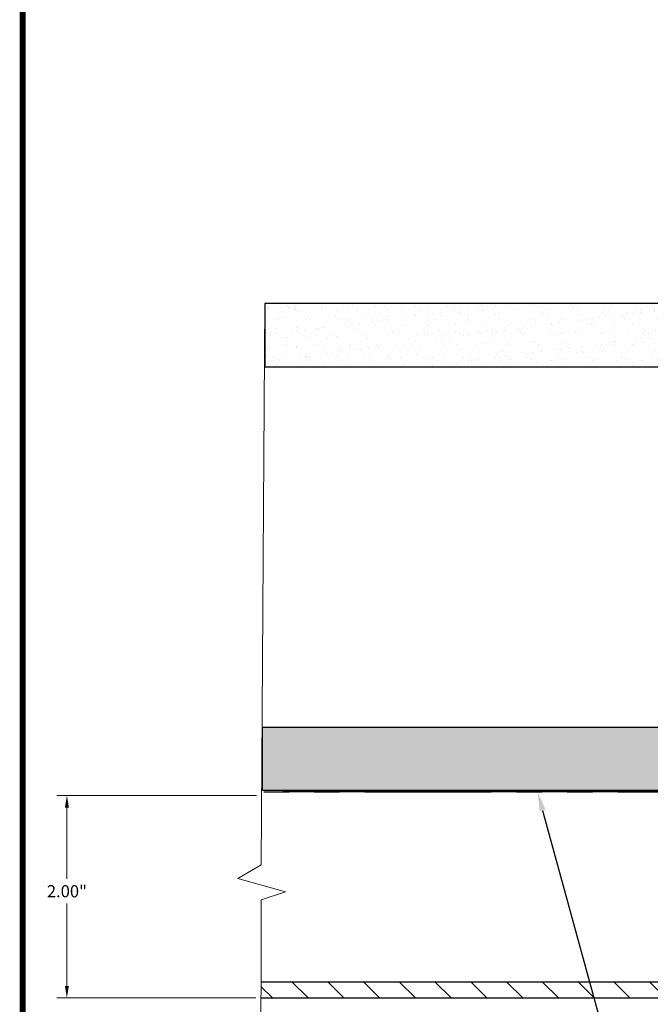
# Model space of a CAD drawing. Units: inches. Extents: x -1 to 98, y -126 to 49.
# Drawn here: x 79 to 86, y -68 to -58 of the extents above; entities that cross this region are included whole.
import ezdxf
from ezdxf import colors
from ezdxf.entities.mleader import LeaderData, LeaderLine
from ezdxf.math import Vec2, Vec3

# ---------------------------------------------------------------- set-up
doc = ezdxf.new("R2010")
doc.units = ezdxf.units.IN
doc.header["$MEASUREMENT"] = 0
doc.linetypes.add('PHANTOM', pattern=[2.5, 1.25, -0.25, 0.25, -0.25, 0.25, -0.25])
doc.layers.add('ALUCOBOND PLUS', color=150, linetype='Continuous')
doc.layers.add('TITLE', color=7, linetype='Continuous')
for name, color, linetype, lineweight in [('AM_5', 3, 'Continuous', 15), ('Annotations', 1, 'Continuous', 9), ('Cut Lines', 7, 'Continuous', 0)]:
    doc.layers.add(name, color=color, linetype=linetype, lineweight=lineweight)
doc.styles.get("Standard").update_dxf_attribs({"font": 'arial.ttf'})
doc.dimstyles.new('AM_ANSI$0', dxfattribs={"dimtxt": 0.12, "dimasz": 0.12, "dimexe": 0.1, "dimexo": 0.05, "dimgap": 0.06, "dimtad": 0, "dimtih": 1, "dimtoh": 1, "dimdec": 4, "dimzin": 7, "dimdsep": 46, "dimtxsty": 'Standard', "dimcen": 0, "dimclrd": 256, "dimclre": 256, "dimclrt": 2, "dimadec": 0, "dimazin": 2, "dimtp": 0.1, "dimtm": 0.1, "dimtfac": 0.71, "dimtdec": 4, "dimtofl": 0, "dimtmove": 0, "dimatfit": 3, "dimfxl": 1, "dimtolj": 1, "dimtzin": 7, "dimlwd": -1, "dimlwe": -1, "dimarcsym": 1})

# ---------------------------------------------------------------- blocks, each defined once
blk = doc.blocks.new('*D90')
at = {"layer": 'AM_5', "color": 7, "linetype": 'ByBlock', "transparency": 16777216}
for p, q in [((81.6347, -65.6694), (79.6609, -65.6694)), ((79.7609, -65.7894), (79.7609, -66.4955)), ((79.7609, -67.5524), (79.7609, -66.738)), ((81.6297, -67.6724), (79.6609, -67.6724))]:
    blk.add_line(p, q, dxfattribs=at)
at = {"layer": 'AM_5', "color": 7, "transparency": 16777216}
for points in [[(79.7409, -65.7894), (79.7809, -65.7894), (79.7609, -65.6694)], [(79.7409, -67.5524), (79.7809, -67.5524), (79.7609, -67.6724)]]:
    blk.add_solid(points, dxfattribs=at)
at = {"layer": 'DEFPOINTS', "color": 0, "transparency": 16777216}
for p in [(81.6847, -65.6694), (79.7609, -67.6724), (81.6797, -67.6724)]:
    blk.add_point(p, dxfattribs=at)
at = {"layer": 'AM_5', "color": 7, "transparency": 16777216, "insert": (79.7609, -66.6167), "char_height": 0.12, "attachment_point": 5}
blk.add_mtext('\\A1;2.00"', dxfattribs=at)

msp = doc.modelspace()

# ---------------------------------------------------------------- hatches: boundary and pattern name
at = {"lineweight": -3}
h = msp.add_hatch(dxfattribs=at)
h.set_pattern_fill('AR-SAND', color=256, scale=0.1)
h.set_pattern_definition([(37.5, (195.47735, -88.86401), (-0.00629934, 0.19268238), [0, -0.152, 0, -0.17, 0, -0.1625]), (7.5, (195.47735, -88.864), (0.17697767, 0.2822146), [0, -0.082, 0, -0.137, 0, -0.0525]), (327.5, (195.35435, -88.864), (0.31141419, 0.0005659), [0, -0.05, 0, -0.18, 0, -0.235]), (317.5, (195.35435, -88.864), (0.30061266, 0.08776756), [0, -0.025, 0, -0.118, 0, -0.135])])
h.paths.add_polyline_path([(81.69619, -64.99547), (81.69619, -65.62066), (91.42902, -65.62066), (91.42902, -58.00732), (90.80402, -58.00732), (90.80402, -64.99547)])
h = msp.add_hatch(dxfattribs=at)
h.set_pattern_fill('AR-SAND', color=256, scale=0.1)
h.set_pattern_definition([(37.5, (200.90145, -81.41968), (-0.00629934, 0.19268238), [0, -0.152, 0, -0.17, 0, -0.1625]), (7.5, (200.90145, -81.41968), (0.17697767, 0.2822146), [0, -0.082, 0, -0.137, 0, -0.0525]), (327.5, (200.77845, -81.41968), (0.31141419, 0.0005659), [0, -0.05, 0, -0.18, 0, -0.235]), (317.5, (200.77845, -81.41968), (0.30061266, 0.08776756), [0, -0.025, 0, -0.118, 0, -0.135])])
h.paths.add_polyline_path([(87.30402, -58.00737), (86.67902, -58.00737), (86.67902, -60.80582), (81.71694, -60.80582), (81.71694, -61.43101), (87.30402, -61.43101)])
at = {"layer": 'ALUCOBOND PLUS', "lineweight": -3}
h = msp.add_hatch(dxfattribs=at)
h.set_pattern_fill('ANSI31', color=150, scale=2, angle=90)
h.set_pattern_definition([(135, (96.84963, 97.93552), (-0.1767767, -0.1767767), [])])
h.paths.add_polyline_path([(81.67973, -67.51541), (81.67965, -67.67241), (88.24568, -67.67241), (88.24568, -66.92141), (88.08868, -66.92141), (88.08868, -67.51541)])

# ---------------------------------------------------------------- linework, layer by layer
at = {"color": 7, "linetype": 'PHANTOM', "lineweight": 30}
msp.add_line((91.45676, -65.63713), (81.69619, -65.63713), dxfattribs=at)
msp.add_line((90.58722, -65.63535), (81.8967, -65.63535))
at = {"lineweight": -3}
for points in [[(91.42902, -58.00732), (91.42902, -65.62066), (81.69619, -65.62066), (81.69619, -64.99547), (90.80402, -64.99547), (90.80402, -58.00732)], [(81.71694, -61.43101), (87.30402, -61.43101), (87.30402, -58.00737), (86.67902, -58.00737), (86.67902, -60.80582), (81.71694, -60.80582)]]:
    msp.add_lwpolyline(points, close=True, dxfattribs=at)
at = {"layer": 'ALUCOBOND PLUS', "color": 150, "lineweight": -3}
for p, q in [((88.08868, -67.51541), (81.67973, -67.51541)), ((81.67965, -67.67241), (88.19568, -67.67241))]:
    msp.add_line(p, q, dxfattribs=at)
at = {"layer": 'Cut Lines'}
msp.add_lwpolyline([(81.71694, -60.80582), (81.68014, -66.35629), (81.45115, -66.49003), (81.92273, -66.62376), (81.68014, -66.70018), (81.67919, -68.58497)], dxfattribs=at)
at = {"layer": 'TITLE', "const_width": 0.06}
msp.add_lwpolyline([(79.32416, -53.1463), (79.32416, -75.1463), (96.32416, -75.1463), (96.32416, -53.1463), (79.32416, -53.1463)], dxfattribs=at)

# ---------------------------------------------------------------- dimensions: what is measured, and where the dimension line sits
at = {"layer": 'AM_5', "color": 7}
dim = msp.add_linear_dim(base=(79.76092, -67.67241), p1=(81.68469, -65.66941), p2=(81.67965, -67.67241), angle=90, dimstyle='AM_ANSI$0', override={"dimdec": 2, "dimpost": '"', "dimclrd": 7, "dimclre": 7, "dimclrt": 7}, dxfattribs=at)
dim.commit()
dim.dimension.update_dxf_attribs({"geometry": '*D90', "text_midpoint": (79.76092, -66.61673), "dimtype": 160})

# ---------------------------------------------------------------- leaders
at = {"layer": 'Annotations'}
ml = msp.add_multileader_mtext('Standard', dxfattribs=at)
ml.set_content('{\\C7;WEATHER BARRIER \\P(BY OTHERS)}', color=2)
ml.set_leader_properties(color=7)
ml.build(insert=Vec2(0, 0))
ml.multileader.update_dxf_attribs({"dogleg_length": 0.36, "arrow_head_size": 0.1875})
ctx = ml.context
ctx.base_point, ctx.char_height, ctx.arrow_head_size, ctx.landing_gap_size, ctx.plane_origin = Vec3(82.27274, -69.06179), 0.1875, 0.1875, 0.09, Vec3(82.17373, -86.43223)
notes = []
notes.append((ctx, [(0, (1, 1, 0), (85.35307, -69.06179), (-1, 0), 0.36, [(0, [(84.41459, -65.63713)], 0, [])])]))
ctx.mtext.insert, ctx.mtext.width, ctx.mtext.flow_direction = Vec3(82.36274, -68.94048), 5.8066017, 5
ml = msp.add_multileader_mtext('Standard', dxfattribs=at)
ml.set_content('{\\C7;ACM SYSTEM EXTRUSIONS AND CLIPS BY OTHERS}', color=2)
ml.set_leader_properties(color=7)
ml.build(insert=Vec2(0, 0))
ml.multileader.update_dxf_attribs({"dogleg_length": 0.36, "arrow_head_size": 0.1875})
ctx = ml.context
ctx.base_point, ctx.char_height, ctx.arrow_head_size, ctx.landing_gap_size, ctx.plane_origin = Vec3(81.40483, -70.81428), 0.1875, 0.1875, 0.09, Vec3(82.06333, -84.52534)
ctx.text_align_type = 2
notes.append((ctx, [(0, (1, 1, 0), (86.0642, -70.81428), (-1, 0), 0.36, [(0, [(88.00868, -67.43541)], 0, [])])]))
ctx.mtext.insert, ctx.mtext.width, ctx.mtext.alignment, ctx.mtext.flow_direction = Vec3(85.6142, -70.71893), 4.3461946, 3, 5
ml = msp.add_multileader_mtext('Standard', dxfattribs=at)
ml.set_content('{\\C7;4MM ALUCOBOND PLUS \\PALUMINUM COMPOSITE PANELS}', color=2)
ml.set_leader_properties(color=7)
ml.build(insert=Vec2(0, 0))
ml.multileader.update_dxf_attribs({"dogleg_length": 0.36, "arrow_head_size": 0.1875})
ctx = ml.context
ctx.base_point, ctx.char_height, ctx.arrow_head_size, ctx.landing_gap_size, ctx.plane_origin = Vec3(80.94993, -69.89844), 0.1875, 0.1875, 0.09, Vec3(82.72194, -77.62396)
ctx.text_align_type = 2
notes.append((ctx, [(0, (1, 1, 0), (85.62426, -69.89844), (-1, 0), 0.36, [(0, [(86.14034, -67.60671)], 0, [])])]))
ctx.mtext.insert, ctx.mtext.width, ctx.mtext.alignment, ctx.mtext.flow_direction = Vec3(85.17426, -69.80309), 4.3461946, 3, 5
for ctx, leaders in notes:
    for number, flags, end, landing, length, lines in leaders:
        leader = LeaderData()
        leader.index, (leader.has_last_leader_line, leader.has_dogleg_vector, leader.attachment_direction) = number, flags
        leader.last_leader_point, leader.dogleg_vector, leader.dogleg_length = Vec3(end), Vec3(landing), length
        for number, points, colour, breaks in lines:
            line = LeaderLine()
            line.index, line.vertices, line.color, line.breaks = number, Vec3.list(points), colors.encode_raw_color(colour), breaks
            leader.lines.append(line)
        ctx.leaders.append(leader)

doc.saveas('drawing.dxf')
